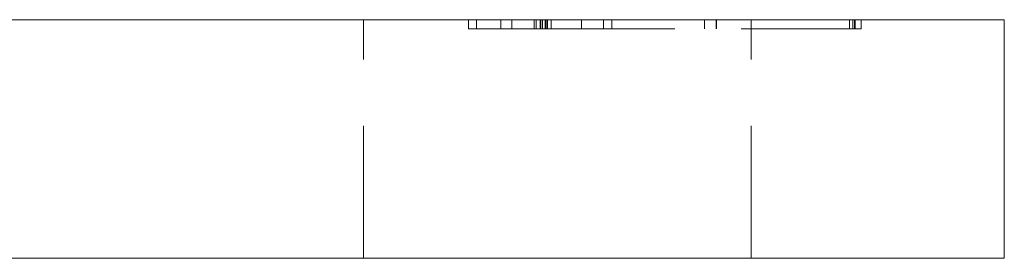
# Model space of a CAD drawing. Units: millimetres. Extents: x -14595 to -14255, y -83 to 540.
# Drawn here: x -14288 to -14255, y 134 to 142 of the extents above; entities that cross this region are included whole.
import ezdxf

# ---------------------------------------------------------------- set-up
doc = ezdxf.new("R2010")
doc.units = ezdxf.units.MM
doc.header["$LTSCALE"] = 0.7
doc.linetypes.add('VERDECKT', pattern=[9.525, 6.35, -3.175])
doc.layers.add('Pitzl', color=250, linetype='Continuous', lineweight=18)

# ---------------------------------------------------------------- blocks, each defined once
blk = doc.blocks.new('A$C2baf8035')
at = {"color": 0, "linetype": 'Continuous', "lineweight": 0, "extrusion": (-2.22045e-16, 1, 2.22045e-16)}
for p, q in [((-178.968, 56), (-88.968, 56)), ((-83.968, 56), (-88.968, 56)), ((-83.968, 48), (-83.968, 56)), ((-88.968, 48), (-178.968, 48)), ((-88.968, 48), (-83.968, 48))]:
    blk.add_line(p, q, dxfattribs=at)
at = {"color": 0, "linetype": 'VERDECKT', "lineweight": 0, "extrusion": (-2.22045e-16, 1, 2.22045e-16)}
for p, q in [((-105.468, 48), (-105.468, 56)), ((-101.952, 55.7), (-101.952, 56)), ((-101.675, 55.7), (-101.675, 56)), ((-100.867, 55.7), (-100.867, 56)), ((-100.49, 55.7), (-100.49, 56)), ((-99.747, 55.7), (-99.747, 56)), ((-99.683, 55.7), (-99.683, 56)), ((-99.547, 55.7), (-99.547, 56)), ((-99.518, 55.7), (-99.518, 56)), ((-99.464, 55.7), (-99.464, 56)), ((-99.375, 55.7), (-99.375, 56)), ((-99.375, 55.7), (-99.375, 56)), ((-99.347, 55.7), (-99.347, 56)), ((-99.301, 55.7), (-99.301, 56)), ((-99.172, 55.7), (-99.172, 56)), ((-98.154, 55.7), (-98.154, 56)), ((-97.418, 55.7), (-97.418, 56)), ((-97.141, 55.7), (-97.141, 56)), ((-94.034, 55.7), (-94.034, 56)), ((-94.03, 55.7), (-94.03, 56)), ((-93.634, 55.7), (-93.634, 56)), ((-93.63, 55.7), (-93.63, 56)), ((-92.468, 48), (-92.468, 56)), ((-89.168, 55.7), (-89.168, 56)), ((-89.05, 55.7), (-89.05, 56)), ((-88.997, 55.7), (-88.997, 56)), ((-88.968, 55.7), (-88.968, 56)), ((-88.768, 55.7), (-88.768, 56)), ((-99.747, 55.7), (-101.952, 55.7)), ((-99.747, 55.7), (-99.464, 55.7)), ((-99.464, 55.7), (-88.968, 55.7)), ((-88.968, 55.7), (-88.768, 55.7))]:
    blk.add_line(p, q, dxfattribs=at)

msp = doc.modelspace()

# ---------------------------------------------------------------- block references
at = {"layer": 'Pitzl'}
msp.add_blockref('A$C2baf8035', (-14171.406, 86.1, 48.1), dxfattribs=at)

doc.saveas('drawing.dxf')
